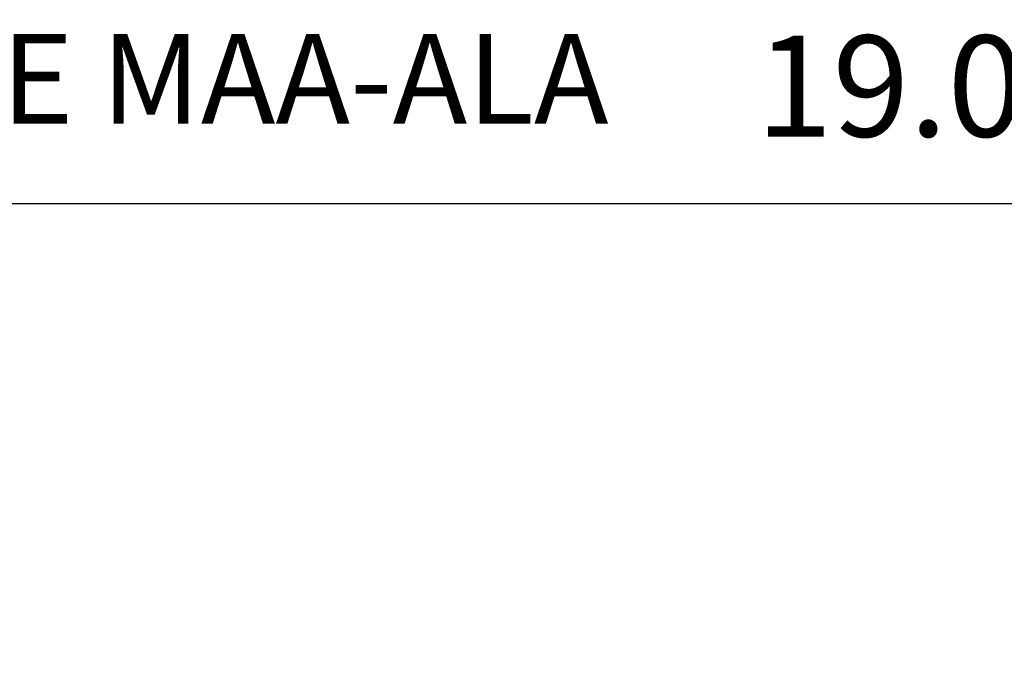
# Model space of a CAD drawing. Units: millimetres. Extents: x 550724 to 1653176, y 6577328 to 19731779.
# Drawn here: x 550993 to 551015, y 6577516 to 6577531 of the extents above; entities that cross this region are included whole.
import ezdxf

# ---------------------------------------------------------------- set-up
doc = ezdxf.new("R2010")
doc.units = ezdxf.units.MM
doc.header["$MEASUREMENT"] = 0
doc.linetypes.add('AUSGEZOGEN', pattern=[0])
doc.layers.add('40_BEM1', color=7, linetype='AUSGEZOGEN')
doc.layers.add('TEELÕIKED', color=7, linetype='Continuous')
doc.styles.add('ARIAL', font='ARIAL.TTF')
doc.dimstyles.new('50', dxfattribs={"dimscale": 5, "dimtxt": 0.45, "dimasz": 0.04, "dimexe": 0, "dimexo": 0, "dimgap": 0.02, "dimtad": 0, "dimdec": 1, "dimzin": 4, "dimdsep": 46, "dimtxsty": 'ARIAL', "dimblk1": 'PFEIL-SA', "dimblk2": 'PFEIL-SA', "dimsah": 1, "dimcen": 1, "dimse1": 1, "dimse2": 1, "dimclrt": 256, "dimadec": 1, "dimazin": 0, "dimtfac": 0.1, "dimtdec": 1, "dimtix": 1, "dimtmove": 1, "dimatfit": 3, "dimldrblk": 'PFEIL-SA', "dimfxl": 0, "dimtvp": 1.1, "dimtolj": 1, "dimtzin": 0, "dimarcsym": 0})

# ---------------------------------------------------------------- blocks, each defined once
blk = doc.blocks.new('BEMSTR')
at = {"layer": '40_BEM1'}
for p, q in [((1.5, 1.5), (-1.5, -1.5)), ((0, -2), (0, 2)), ((-1, 0), (2, 0))]:
    blk.add_line(p, q, dxfattribs=at)
blk = doc.blocks.new('PFEIL-SA')
at = {"layer": '40_BEM1'}
for p, q in [((0, 2), (0, 4)), ((0, -2), (0, -4))]:
    blk.add_line(p, q, dxfattribs=at)
blk.add_blockref('BEMSTR', (0, 0), dxfattribs=at)
blk = doc.blocks.new('*D14')
at = {"layer": 'Defpoints', "color": 0, "ltscale": 0.7}
for p in [(551052.369, 6577526.54), (550957.369, 6577516.23), (551052.369, 6577516.23)]:
    blk.add_point(p, dxfattribs=at)
at = {"layer": 'TEELÕIKED', "color": 0, "lineweight": -2, "ltscale": 0.7}
blk.add_line((550957.569, 6577526.54), (551052.169, 6577526.54), dxfattribs=at)
at = {"layer": 'TEELÕIKED', "color": 0, "lineweight": -2, "ltscale": 0.7, "xscale": 0.2, "yscale": 0.2, "zscale": 0.2, "rotation": 180}
blk.add_blockref('PFEIL-SA', (550957.369, 6577526.54), dxfattribs=at)
at = {"layer": 'TEELÕIKED', "color": 0, "lineweight": -2, "ltscale": 0.7, "xscale": 0.2, "yscale": 0.2, "zscale": 0.2}
blk.add_blockref('PFEIL-SA', (551052.369, 6577526.54), dxfattribs=at)
at = {"layer": 'TEELÕIKED', "ltscale": 0.7, "insert": (551012.385, 6577529.152), "char_height": 2.25, "attachment_point": 5, "style": 'ARIAL'}
blk.add_mtext('\\A1;19.0', dxfattribs=at)

msp = doc.modelspace()

# ---------------------------------------------------------------- texts
at = {"layer": 'TEELÕIKED', "color": 7, "insert": (550989.389, 6577530.314), "char_height": 2, "width": 59.475, "attachment_point": 1}
msp.add_mtext('{\\fArial|b0|i0|c0|p34;TEE MAA-ALA}', dxfattribs=at)

# ---------------------------------------------------------------- dimensions: what is measured, and where the dimension line sits
at = {"layer": 'TEELÕIKED', "ltscale": 0.7}
dim = msp.add_linear_dim(base=(551052.369, 6577526.54), p1=(550957.369, 6577516.23), p2=(551052.369, 6577516.23), text='19.0', dimstyle='50', dxfattribs=at)
dim.commit()
dim.dimension.update_dxf_attribs({"geometry": '*D14', "text_midpoint": (551012.385, 6577526.625), "dimtype": 160})

doc.saveas('drawing.dxf')
